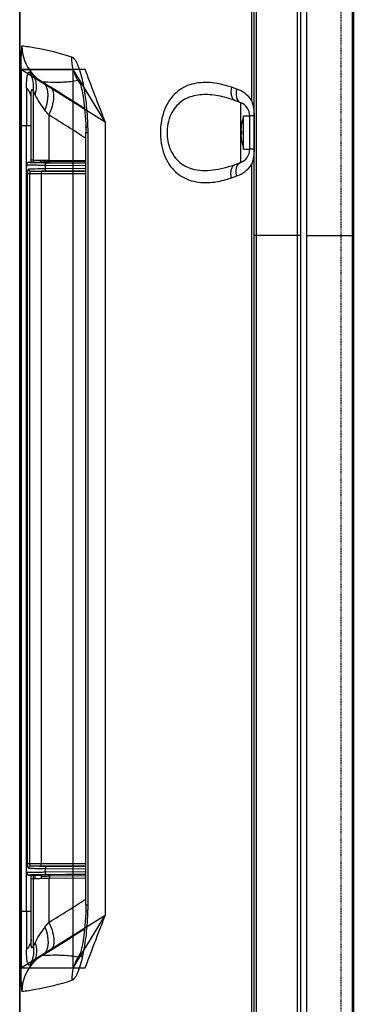
# Model space of a CAD drawing. Units: inches. Extents: x -248 to 3021, y -187 to 1288.
# Drawn here: x -178 to -107, y 459 to 666 of the extents above; entities that cross this region are included whole.
import ezdxf

# ---------------------------------------------------------------- set-up
doc = ezdxf.new("R2010")
doc.units = ezdxf.units.IN
doc.header["$LTSCALE"] = 1.21
doc.header["$MEASUREMENT"] = 0
doc.linetypes.add('DOT', pattern=[0.2, 0.1, -0.1])
doc.linetypes.add('PHANTOM', pattern=[0.8, 0.45, -0.05, 0.1, -0.05, 0.1, -0.05])
for name, color, linetype in [('3_ALL_AXES', 7, 'CONTINUOUS'), ('5_ALL_CURVES', 7, 'CONTINUOUS'), ('6_ALL_SURFS', 7, 'CONTINUOUS'), ('7_ALL_FEATURES', 7, 'CONTINUOUS')]:
    doc.layers.add(name, color=color, linetype=linetype)

msp = doc.modelspace()

# ---------------------------------------------------------------- linework, layer by layer
at = {"layer": '3_ALL_AXES', "linetype": 'PHANTOM'}
msp.add_line((-118.78887, 901.09907), (-118.78887, 343.75907), dxfattribs=at)
at = {"layer": '3_ALL_AXES', "linetype": 'Continuous'}
for p, q in [((-129.04605, 648.85405), (-129.04604, 890.59398)), ((-177.88887, 731.45907), (-177.88887, 456.75796)), ((-132.22169, 651.3366), (-133.33429, 651.72541)), ((-132.53107, 648.90634), (-131.46281, 648.51752)), ((-132.19502, 649.34758), (-132.12687, 649.18084)), ((-131.46281, 648.51752), (-131.46281, 635.88061)), ((-131.20393, 643.94229), (-130.78887, 645.29907)), ((-130.78887, 645.69907), (-129.48887, 645.69907)), ((-130.78887, 638.70234), (-130.78887, 645.6958)), ((-129.48887, 638.69969), (-129.48887, 645.69845)), ((-128.58162, 645.6984), (-129.48887, 645.69844)), ((-128.58162, 645.6984), (-128.58162, 638.6997)), ((-131.20393, 640.45584), (-130.78887, 639.09907)), ((-130.78887, 638.69907), (-129.48887, 638.69907)), ((-128.58162, 638.6997), (-129.48887, 638.69969)), ((-132.53107, 635.4918), (-131.46281, 635.88061)), ((-132.19502, 635.05056), (-132.12687, 635.2173)), ((-129.04605, 396.90405), (-129.04605, 635.54409)), ((-133.33429, 632.67272), (-132.22169, 633.06154)), ((-118.78887, 620.54907), (-128.58887, 620.54907)), ((-107.49009, 620.44907), (-107.57334, 620.44907))]:
    msp.add_line(p, q, dxfattribs=at)
for centre, start, end in [((-132.48887, 645.69845), 0, 70), ((-132.48887, 638.69969), 290, 0)]:
    msp.add_arc(centre, 3, start, end, dxfattribs=at)
for points, knots in [([(-133.33429, 651.72541), (-133.99893, 651.95765), (-135.3274, 652.3478), (-137.33614, 652.69684), (-139.30466, 652.77368), (-141.21129, 652.53944), (-143.02547, 651.94136), (-144.69619, 650.92044), (-146.1472, 649.43581), (-147.29118, 647.49445), (-148.04855, 645.1688), (-148.35881, 642.60459), (-148.19445, 640.00633), (-147.57022, 637.58782), (-146.53811, 635.51637), (-145.17263, 633.8867), (-143.56136, 632.72513), (-142.37092, 632.24076), (-141.76929, 632.06587)], [0, 0, 0, 0, 0.061310661, 0.120302112, 0.177127479, 0.232260397, 0.28671352, 0.342218803, 0.401117184, 0.465656258, 0.536714429, 0.612619396, 0.689266129, 0.7621391, 0.828706513, 0.889148107, 0.945439487, 1, 1, 1, 1]), ([(-133.33429, 651.72541), (-133.40625, 651.41067), (-133.48487, 650.80205), (-133.40691, 650.06053), (-133.22291, 649.56415), (-133.03954, 649.26748), (-132.80894, 649.04034), (-132.62524, 648.94061), (-132.53107, 648.90634)], [0, 0, 0, 0, 0.305987419, 0.577135974, 0.696512696, 0.805115962, 0.905022233, 1, 1, 1, 1]), ([(-132.22169, 651.3366), (-132.30398, 650.98662), (-132.39007, 650.31706), (-132.29926, 649.63946), (-132.19502, 649.34758)], [0, 0, 0, 0, 0.537037052, 1, 1, 1, 1]), ([(-129.04605, 648.85406), (-129.42737, 649.44685), (-130.37701, 650.46822), (-131.60113, 651.1197), (-132.22169, 651.3366)], [0, 0, 0, 0, 0.517424181, 1, 1, 1, 1]), ([(-132.53107, 648.90634), (-133.12569, 649.12276), (-134.31023, 649.50859), (-136.09673, 649.93495), (-137.85435, 650.17696), (-139.57075, 650.20381), (-141.22914, 649.97451), (-142.80207, 649.43629), (-144.2398, 648.5305), (-145.46196, 647.21779), (-146.3713, 645.51504), (-146.88112, 643.51699), (-146.93754, 641.39213), (-146.53427, 639.34556), (-145.71474, 637.55942), (-144.55922, 636.14775), (-143.16574, 635.1456), (-142.13238, 634.72981), (-141.60896, 634.57832)], [0, 0, 0, 0, 0.065032259, 0.127893793, 0.188523051, 0.247015597, 0.303776773, 0.359744471, 0.416594016, 0.476636351, 0.541974531, 0.612898603, 0.686671462, 0.758652998, 0.825426641, 0.886600314, 0.944000359, 1, 1, 1, 1]), ([(-132.12687, 649.18084), (-132.05576, 649.02793), (-131.87981, 648.75291), (-131.60427, 648.56901), (-131.46281, 648.51752)], [0, 0, 0, 0, 0.528351688, 1, 1, 1, 1]), ([(-129.04605, 648.85405), (-128.91058, 648.34039), (-128.67421, 647.29954), (-128.5816, 646.23269), (-128.58162, 645.6984)], [0, 0, 0, 0, 0.498561484, 1, 1, 1, 1]), ([(-128.58162, 638.6997), (-128.58163, 638.16541), (-128.6742, 637.09858), (-128.91059, 636.05775), (-129.04605, 635.54409)], [0, 0, 0, 0, 0.501436697, 1, 1, 1, 1]), ([(-141.60896, 634.57832), (-140.91536, 634.37757), (-139.44244, 634.15703), (-137.17422, 634.26843), (-134.84775, 634.72468), (-133.30622, 635.20967), (-132.53107, 635.4918)], [0, 0, 0, 0, 0.233937865, 0.477400893, 0.732744803, 1, 1, 1, 1]), ([(-133.33429, 632.67272), (-133.40625, 632.98746), (-133.48487, 633.59609), (-133.40691, 634.3376), (-133.22291, 634.83398), (-133.03954, 635.13066), (-132.80894, 635.3578), (-132.62524, 635.45752), (-132.53107, 635.4918)], [0, 0, 0, 0, 0.305987416, 0.577135965, 0.696512685, 0.80511595, 0.905022224, 1, 1, 1, 1]), ([(-132.22169, 633.06154), (-132.30398, 633.41152), (-132.39007, 634.08108), (-132.29926, 634.75868), (-132.19502, 635.05056)], [0, 0, 0, 0, 0.537037052, 1, 1, 1, 1]), ([(-132.22169, 633.06154), (-131.60114, 633.27843), (-130.37708, 633.92992), (-129.42736, 634.95117), (-129.04605, 635.54396)], [0, 0, 0, 0, 0.482571469, 1, 1, 1, 1]), ([(-132.12687, 635.2173), (-132.05576, 635.3702), (-131.87981, 635.64523), (-131.60427, 635.82913), (-131.46281, 635.88061)], [0, 0, 0, 0, 0.528351688, 1, 1, 1, 1]), ([(-141.76929, 632.06587), (-141.11808, 631.87658), (-139.39521, 631.57898), (-136.51546, 631.74526), (-134.3949, 632.30213), (-133.33429, 632.67272)], [0, 0, 0, 0, 0.237280212, 0.606904075, 1, 1, 1, 1])]:
    msp.add_open_spline(points, degree=3, knots=knots, dxfattribs=at)
at = {"layer": '5_ALL_CURVES', "linetype": 'Continuous'}
for p, q in [((-177.47698, 655.44907), (-166.61472, 655.44907)), ((-164.95675, 652.73749), (-166.61472, 655.44907)), ((-107.49009, 620.44907), (-117.57635, 620.44907)), ((-165.13949, 468.86177), (-164.95688, 469.16043)), ((-177.47698, 466.44907), (-166.61472, 466.44907))]:
    msp.add_line(p, q, dxfattribs=at)
at = {"layer": '6_ALL_SURFS', "linetype": 'Continuous'}
for p, q in [((-177.47698, 655.44907), (-159.88887, 644.44907)), ((-159.88887, 477.44907), (-177.47698, 466.44907))]:
    msp.add_line(p, q, dxfattribs=at)
at = {"layer": '7_ALL_FEATURES', "linetype": 'Continuous'}
for p, q in [((-128.58887, 336.25907), (-128.58887, 899.89578)), ((-118.78887, 899.43389), (-118.78887, 336.50797)), ((-119.46199, 344.55907), (-119.46199, 893.29581)), ((-117.57635, 893.64859), (-117.57635, 343.38858)), ((-128.05343, 344.40907), (-128.05343, 890.59397)), ((-107.96082, 890.70349), (-107.96082, 345.32564)), ((-177.88887, 456.75796), (-177.88887, 731.45907)), ((-177.47698, 466.44907), (-177.47698, 655.44907)), ((-177.47698, 655.44907), (-159.88887, 644.44907)), ((-164.10376, 655.44888), (-177.47698, 655.44888)), ((-166.61472, 466.44907), (-166.61472, 655.44907)), ((-159.88887, 644.44907), (-166.61472, 655.44907)), ((-165.61618, 653.17696), (-165.42224, 652.87389)), ((-165.42224, 652.87389), (-165.23061, 652.57443)), ((-165.12792, 652.64059), (-165.24863, 652.8295)), ((-165.1278, 652.64039), (-165.12792, 652.64059)), ((-175.03199, 650.87431), (-175.03199, 636.42562)), ((-165.23061, 652.57443), (-165.10989, 652.3858)), ((-175.48887, 636.45074), (-175.48887, 649.46214)), ((-171.73916, 645.89336), (-171.73916, 636.36255)), ((-159.88887, 644.44907), (-159.88887, 477.44907)), ((-177.75788, 643.60739), (-177.75788, 478.29074)), ((-175.48887, 643.60739), (-177.75788, 643.60739)), ((-176.48195, 478.29074), (-176.48195, 643.60739)), ((-131.37411, 642.54907), (-131.19722, 642.54907)), ((-131.20393, 643.94229), (-131.19722, 643.93842)), ((-163.95777, 479.69329), (-163.95777, 642.20485)), ((-163.95777, 642.20485), (-163.50546, 642.20485)), ((-163.50546, 479.69329), (-163.50546, 642.20485)), ((-131.19722, 641.84907), (-131.37411, 641.84907)), ((-131.19722, 640.45972), (-131.20393, 640.45584)), ((-175.48887, 635.94193), (-175.48887, 636.21862)), ((-175.44767, 636.45074), (-175.44538, 636.45059)), ((-175.08743, 636.30161), (-175.08887, 636.21862)), ((-175.08887, 636.21862), (-175.08887, 635.94193)), ((-175.08256, 636.36736), (-175.08743, 636.30161)), ((-175.06813, 636.42966), (-175.08256, 636.36736)), ((-173.37533, 636.13701), (-173.40298, 636.07906)), ((-173.36232, 636.20578), (-173.36232, 636.38437)), ((-173.36191, 636.20638), (-173.36192, 636.20835)), ((-171.73916, 636.36255), (-163.95777, 636.28413)), ((-171.52193, 636.36036), (-171.52193, 636.18704)), ((-171.52193, 636.18704), (-163.95777, 636.11081)), ((-176.46367, 634.94193), (-176.46192, 634.94193)), ((-176.46367, 486.9562), (-176.46367, 634.94193)), ((-176.46192, 486.9562), (-176.46192, 634.94193)), ((-175.90481, 635.94193), (-175.90476, 635.94193)), ((-175.90479, 635.94193), (-173.64959, 635.94178)), ((-175.90476, 635.94193), (-175.90347, 635.94178)), ((-173.39324, 633.98209), (-175.52147, 633.98208)), ((-173.85074, 635.87004), (-173.66154, 635.86678)), ((-173.65129, 635.94193), (-173.64959, 635.94178)), ((-163.95777, 633.98498), (-173.39324, 633.98209)), ((-173.39324, 633.98209), (-173.39108, 633.48217)), ((-172.48987, 635.3483), (-163.95777, 635.26231)), ((-172.48987, 634.54984), (-172.48987, 635.3483)), ((-163.95777, 634.63582), (-172.48987, 634.54984)), ((-172.23987, 635.84822), (-163.95777, 635.76476)), ((-163.95777, 634.13338), (-172.23987, 634.04992)), ((-171.67193, 635.88708), (-163.95777, 635.80934)), ((-173.38887, 633.48217), (-176.29951, 633.48216)), ((-176.29951, 633.48216), (-176.29951, 488.41598)), ((-175.8114, 633.48216), (-175.8114, 488.41598)), ((-163.95777, 633.48505), (-173.38887, 633.48217)), ((-173.38887, 633.48217), (-173.38887, 488.41597)), ((-177.88887, 573.80594), (-177.88882, 573.78159)), ((-177.88882, 573.78159), (-177.88762, 573.60011)), ((-177.88762, 573.60011), (-177.88674, 573.48838)), ((-177.88674, 573.48838), (-177.88599, 573.39616)), ((-177.87242, 571.75378), (-177.87009, 571.4611)), ((-177.87009, 571.4611), (-177.86761, 571.14244)), ((-177.86761, 571.14244), (-177.86497, 570.79694)), ((-177.86497, 570.79694), (-177.86219, 570.42366)), ((-177.86219, 570.42366), (-177.85627, 569.59097)), ((-177.85627, 569.59097), (-177.85001, 568.6389)), ((-177.85001, 568.6389), (-177.84359, 567.55986)), ((-177.84359, 567.55986), (-177.83881, 566.66214)), ((-177.83881, 566.66214), (-177.83405, 565.64868)), ((-177.83405, 565.64868), (-177.82993, 564.62593)), ((-177.82993, 564.62593), (-177.82735, 563.87283)), ((-177.82735, 563.87283), (-177.82505, 563.08166)), ((-177.82505, 563.08166), (-177.82309, 562.25241)), ((-177.82309, 562.25241), (-177.82156, 561.38551)), ((-177.82156, 561.38551), (-177.8205, 560.48173)), ((-177.8205, 560.48173), (-177.82, 559.54246)), ((-177.82, 559.54246), (-177.81997, 559.23966)), ((-177.88887, 559.24102), (-177.81997, 559.24102)), ((-177.81997, 559.23966), (-177.82024, 474.47317)), ((-177.81974, 559.23966), (-177.81997, 559.23966)), ((-176.46367, 486.9562), (-176.46192, 486.9562)), ((-176.29951, 488.41598), (-173.38887, 488.41597)), ((-175.52147, 487.91606), (-173.39324, 487.91605)), ((-173.39324, 487.91605), (-163.95777, 487.91316)), ((-173.38887, 488.41597), (-163.95777, 488.41309)), ((-172.48987, 487.3483), (-163.95777, 487.26231)), ((-172.48987, 486.54984), (-172.48987, 487.3483)), ((-172.23987, 487.84822), (-163.95777, 487.76476)), ((-175.9048, 485.9562), (-173.64959, 485.95636)), ((-175.90347, 485.95636), (-175.90476, 485.9562)), ((-175.48887, 485.37952), (-175.48887, 485.9562)), ((-175.08887, 485.91663), (-175.48887, 485.91663)), ((-175.48887, 472.43599), (-175.48887, 485.14755)), ((-175.44538, 485.14755), (-175.44767, 485.1474)), ((-175.08887, 485.9562), (-175.08887, 485.37952)), ((-175.08887, 485.37952), (-175.08742, 485.29644)), ((-175.03199, 485.17251), (-175.03199, 471.02383)), ((-174.72225, 485.9562), (-174.72225, 485.18284)), ((-173.65647, 486.03144), (-173.73508, 486.03011)), ((-173.64959, 485.95636), (-173.65127, 485.9562)), ((-173.36232, 485.69232), (-173.36232, 485.21376)), ((-173.36192, 485.69022), (-173.36191, 485.69177)), ((-163.95777, 486.63582), (-172.48987, 486.54984)), ((-163.95777, 486.13338), (-172.23987, 486.04992)), ((-163.95777, 485.314), (-171.73916, 485.23559)), ((-171.73916, 485.23559), (-171.73916, 476.00478)), ((-163.95777, 486.08879), (-171.67193, 486.01105)), ((-163.95777, 485.78733), (-171.52193, 485.7111)), ((-171.52193, 485.23777), (-171.52193, 485.7111)), ((-163.95777, 479.69329), (-163.50546, 479.69329)), ((-175.48887, 478.29075), (-177.75788, 478.29074)), ((-159.88887, 477.44907), (-177.47698, 466.44907)), ((-166.61472, 466.44907), (-159.88887, 477.44907)), ((-177.88887, 475.35711), (-177.81997, 475.35711)), ((-177.82024, 474.47317), (-177.82124, 473.43673)), ((-177.81974, 475.35847), (-177.81997, 475.35847)), ((-177.82289, 472.44721), (-177.82508, 471.50588)), ((-177.82124, 473.43673), (-177.82289, 472.44721)), ((-177.82771, 470.61338), (-177.83069, 469.76964)), ((-177.82508, 471.50588), (-177.82771, 470.61338)), ((-177.83405, 468.94945), (-177.83915, 467.86818)), ((-177.83069, 469.76964), (-177.83405, 468.94945)), ((-165.41572, 469.03443), (-165.61618, 468.72117)), ((-165.2307, 469.32357), (-165.41572, 469.03443)), ((-165.2476, 469.07014), (-165.12794, 469.25752)), ((-165.10994, 469.51226), (-165.2307, 469.32357)), ((-177.84458, 466.86374), (-177.85003, 465.9561)), ((-177.83915, 467.86818), (-177.84458, 466.86374)), ((-177.47698, 466.44907), (-164.10376, 466.44926)), ((-177.8571, 464.88742), (-177.86369, 463.97094)), ((-177.85003, 465.9561), (-177.8571, 464.88742)), ((-177.86369, 463.97094), (-177.86675, 463.56727))]:
    msp.add_line(p, q, dxfattribs=at)
at = {"layer": '7_ALL_FEATURES', "linetype": 'DOT'}
msp.add_line((-110.28887, 339.24907), (-110.28887, 897.34907), dxfattribs=at)
at = {"layer": '7_ALL_FEATURES', "linetype": 'Continuous'}
for points in [[(-107.57334, 345.32564), (-107.5731, 890.81492), (-107.57043, 891.09876)], [(-165.29589, 652.95493), (-165.29656, 652.95647), (-165.2886, 652.93685), (-165.26045, 652.86206), (-165.21518, 652.731), (-165.15673, 652.54657), (-165.08888, 652.31365), (-165.01459, 652.03669), (-164.93632, 651.72028), (-164.85602, 651.36864), (-164.77529, 650.98579), (-164.69515, 650.57433), (-164.61565, 650.13167), (-164.53656, 649.65261), (-164.45784, 649.13104), (-164.37963, 648.55978), (-164.3021, 647.92804), (-164.22676, 647.23213), (-164.15628, 646.47816), (-164.09307, 645.67315), (-164.03932, 644.82488), (-163.99689, 643.94195), (-163.9712, 643.18502)], [(-163.9712, 643.18502), (-163.96473, 642.9109), (-163.9587, 642.46288), (-163.95777, 642.20485)], [(-173.40298, 636.07906), (-173.45155, 636.02034), (-173.51986, 635.973), (-173.60255, 635.94601), (-173.65129, 635.94193)], [(-173.36211, 636.207), (-173.36237, 636.1981), (-173.36427, 636.18155), (-173.37533, 636.13701)], [(-176.4502, 635.31666), (-176.45881, 635.18229), (-176.46315, 635.0231), (-176.46367, 634.94193)], [(-176.41266, 635.53941), (-176.43629, 635.43145), (-176.4502, 635.31666)], [(-175.90473, 635.94193), (-176.02951, 635.92649), (-176.17627, 635.86403), (-176.28912, 635.7689), (-176.36696, 635.65551), (-176.41266, 635.53941)], [(-177.88599, 573.39616), (-177.88556, 573.34448), (-177.87751, 572.37862)], [(-177.87751, 572.37862), (-177.87658, 572.26533), (-177.8756, 572.14632)], [(-177.8756, 572.14632), (-177.87352, 571.89066), (-177.87242, 571.75378)], [(-176.46367, 486.9562), (-176.46306, 486.8678), (-176.45855, 486.71015), (-176.44983, 486.57741)], [(-176.44983, 486.57741), (-176.43582, 486.4638), (-176.41206, 486.35665)], [(-176.41206, 486.35665), (-176.36631, 486.24137), (-176.28867, 486.12873), (-176.17616, 486.03403), (-176.02963, 485.97167), (-175.90474, 485.9562)], [(-173.6513, 485.9562), (-173.61123, 485.95345), (-173.53324, 485.93142), (-173.46569, 485.89011), (-173.415, 485.83679)], [(-173.415, 485.83679), (-173.38322, 485.78149), (-173.36787, 485.73523), (-173.36311, 485.708), (-173.36217, 485.69482), (-173.36211, 485.69112)], [(-163.97121, 478.71292), (-163.99726, 477.94688), (-164.03965, 477.06746), (-164.09324, 476.2226), (-164.15621, 475.42074), (-164.22641, 474.66951), (-164.30145, 473.97574), (-164.3787, 473.34547), (-164.45665, 472.77532), (-164.53513, 472.25459), (-164.61397, 471.77621), (-164.69324, 471.33404), (-164.77311, 470.92309), (-164.85362, 470.54048), (-164.93371, 470.18883), (-165.01185, 469.87206), (-165.08607, 469.59453), (-165.15397, 469.36065), (-165.21265, 469.1748), (-165.25862, 469.04112), (-165.28792, 468.96302), (-165.29128, 468.95457)], [(-163.95777, 479.69329), (-163.95881, 479.41985), (-163.96504, 478.97182), (-163.97121, 478.71291)], [(-164.91929, 468.80751), (-164.92931, 468.78315), (-164.92044, 468.80236), (-164.88565, 468.87208), (-164.82468, 468.98367), (-164.78338, 469.05434)], [(-177.87586, 462.42013), (-177.87799, 462.16219), (-177.87897, 462.04391), (-177.8799, 461.93243)], [(-177.87227, 462.86323), (-177.87472, 462.56014), (-177.87586, 462.42013)], [(-177.86675, 463.56727), (-177.87097, 463.02677), (-177.87227, 462.86323)], [(-177.88597, 461.20368), (-177.88641, 461.14966), (-177.8888, 460.82322)], [(-177.8799, 461.93243), (-177.8816, 461.72907), (-177.88237, 461.63689), (-177.88309, 461.55074), (-177.88376, 461.47037), (-177.88438, 461.39562), (-177.88496, 461.3264), (-177.88597, 461.20368)]]:
    msp.add_lwpolyline(points, dxfattribs=at)
for centre, radius, start, end in [((-168.40826, 660.42369), 9.00108, 179.9907155, 220.2304304), ((-167.82385, 661.40301), 10.08656, 222.3338531, 238.5410578), ((-439.28676, 223.51064), 505.1241, 57.984044, 58.1972254), ((-167.32383, 651.39728), 2.52145, 34.6120214, 35.3496158), ((897.17255, 644.2996), 1073.65473, 179.61032018, 180.03693982), ((-749.45287, -273.16711), 1090.69369, 57.54992151, 58.00119003), ((-412.45614, 439.88863), 316.83215, 40.556793, 40.7928262), ((-757.51472, -291.33447), 1105.22803, 57.51728521, 57.99425767), ((-205.65474, 642.20586), 42.14929, 359.998626, 1.6671822), ((-123.08054, 642.19907), 8.30096, 167.9048258, 177.5834754), ((-122.07297, 642.19907), 9.13097, 177.8032517, 182.1967483), ((-123.08054, 642.19907), 8.30096, 182.4165246, 192.0951742), ((-173.65154, 636.2429), 0.30152, 294.819715, 312.2353875), ((-173.64964, 636.24055), 0.29851, 312.2688293, 315.0834056), ((-173.65102, 636.24181), 0.30037, 315.0988313, 322.9421827), ((-173.65233, 636.24282), 0.30202, 322.9393342, 329.409916), ((-175.90284, 635.45349), 0.48813, 107.4960153, 110.792947), ((-175.90154, 635.44855), 0.49324, 90.2245651, 107.4669542), ((-170.21438, 845.42738), 209.58895, 269.0576, 269.4462797), ((-173.64925, 636.23897), 0.29699, 287.5079498, 294.7376387), ((-175.90284, 486.44463), 0.48811, 249.2417926, 252.4930696), ((-175.90154, 486.44959), 0.49324, 252.5222084, 269.7753807), ((-169.95546, 256.61117), 229.45012, 90.570448, 90.9242169), ((-173.64896, 485.6599), 0.29621, 64.4462833, 70.8258225), ((-173.65141, 485.65544), 0.30129, 49.208566, 64.3922895), ((-173.64997, 485.65724), 0.29898, 44.9193969, 49.191333), ((-173.65044, 485.65685), 0.29959, 39.4646378, 44.9089133), ((-173.65232, 485.65531), 0.30202, 32.0958079, 39.4630386), ((-728.98235, 1368.00141), 1051.74995, 301.99361698, 302.49484192), ((-205.66074, 479.69237), 42.15529, 358.332693, 0.0012616), ((897.15442, 477.59855), 1073.63659, 179.96306008, 180.38968724), ((-422.61727, 690.74185), 330.22997, 319.2119394, 319.4383964), ((-749.45276, 1395.06506), 1090.69348, 301.99880998, 302.45007982), ((-167.82382, 460.4951), 10.0866, 121.4590031, 137.6661526), ((-450.93726, 917.09799), 527.16531, 301.8072312, 302.0114992), ((-167.25501, 470.45275), 2.43748, 324.0294339, 325.4426463), ((-168.40826, 461.47445), 9.00109, 139.7696553, 180.0092829)]:
    msp.add_arc(centre, radius, start, end, dxfattribs=at)
for centre, major_axis, start_param, end_param in [((-170.48887, 636.46207), (5, 0), -3.009601239, -2.710772897), ((-167.70999, 636.48437), (8.05834, 0), -2.710772897, -2.094395102), ((-170.48887, 485.13607), (5, 0), 8.993958204, 9.292786546), ((-167.70999, 485.11377), (8.05834, 0), 2.094395102, 2.710772897)]:
    msp.add_ellipse(centre, major_axis=major_axis, ratio=0.017455065, start_param=start_param, end_param=end_param, dxfattribs=at)
for points, knots in [([(-177.40934, 660.42514), (-177.4187, 660.42652), (-177.43431, 660.40956), (-177.44542, 660.38391), (-177.46255, 660.33324), (-177.48048, 660.24563), (-177.51169, 660.03854), (-177.54417, 659.68003), (-177.57895, 659.13177), (-177.61021, 658.42958), (-177.63849, 657.57965), (-177.66337, 656.59065), (-177.68499, 655.47344), (-177.70343, 654.24067), (-177.71885, 652.90634), (-177.73145, 651.48532), (-177.74495, 649.46129), (-177.75529, 646.82738), (-177.75788, 644.69265), (-177.75788, 643.60739)], [0, 0, 0, 0, 0.001683836, 0.003198636, 0.005252982, 0.011059267, 0.019187847, 0.042493337, 0.075170508, 0.117020039, 0.167678013, 0.22662765, 0.293219601, 0.366695072, 0.446213976, 0.530885199, 0.619795461, 0.806709826, 1, 1, 1, 1]), ([(-166.92025, 658.06279), (-169.42046, 658.89819), (-172.92877, 659.7216), (-176.4692, 660.28686), (-177.40934, 660.42514)], [0, 0, 0, 0, 0.73503402, 1, 1, 1, 1]), ([(-165.61618, 653.17696), (-166.05785, 653.90022), (-166.7362, 655.49118), (-166.93851, 657.2076), (-166.92025, 658.06279)], [0, 0, 0, 0, 0.497671648, 1, 1, 1, 1]), ([(-164.58723, 652.89719), (-164.72961, 653.55006), (-164.96246, 654.48732), (-165.34218, 655.65776), (-165.63084, 656.39699), (-165.9316, 657.01971), (-166.24221, 657.51352), (-166.5592, 657.86986), (-166.80265, 658.0235), (-166.92025, 658.06279)], [0, 0, 0, 0, 0.345239228, 0.498285885, 0.635512199, 0.754941764, 0.855128624, 0.935937052, 1, 1, 1, 1]), ([(-176.45735, 651.60168), (-176.45531, 651.85444), (-176.44866, 652.33537), (-176.42518, 653.01466), (-176.38424, 653.60514), (-176.32083, 654.09301), (-176.24213, 654.42923), (-176.15761, 654.63547), (-176.07668, 654.77489), (-175.97026, 654.87743), (-175.84542, 654.91366), (-175.78424, 654.91243), (-175.75411, 654.90801)], [0, 0, 0, 0, 0.211637441, 0.402684493, 0.569055487, 0.706991039, 0.814396965, 0.85698206, 0.892920643, 0.949538009, 0.974501287, 1, 1, 1, 1]), ([(-175.03199, 650.87431), (-174.92478, 651.57689), (-174.92532, 652.65613), (-175.28787, 654.00288), (-175.58165, 654.62008), (-175.75411, 654.90801)], [0, 0, 0, 0, 0.511525365, 0.758435024, 1, 1, 1, 1]), ([(-175.75411, 654.90801), (-175.67221, 654.8961), (-175.49433, 654.8147), (-175.35359, 654.68697), (-175.28016, 654.61022)], [0, 0, 0, 0, 0.437930384, 1, 1, 1, 1]), ([(-159.88887, 644.44907), (-160.07011, 644.90607), (-160.43066, 645.82067), (-160.96628, 647.1945), (-161.49708, 648.56953), (-162.02363, 649.9452), (-162.5467, 651.321), (-163.06725, 652.69678), (-163.58653, 654.07276), (-163.93243, 654.99011), (-164.10551, 655.44884)], [0, 0, 0, 0, 0.125197388, 0.250356032, 0.375506668, 0.500546653, 0.625469825, 0.75033315, 0.87514112, 1, 1, 1, 1]), ([(-174.61931, 650.0875), (-174.49578, 650.49986), (-174.32984, 651.32441), (-174.35216, 652.55037), (-174.65687, 653.67448), (-175.04794, 654.32603), (-175.28017, 654.61022)], [0, 0, 0, 0, 0.27201942, 0.52726438, 0.768084732, 1, 1, 1, 1]), ([(-165.61618, 653.17696), (-166.6237, 652.92266), (-168.06007, 652.77791), (-169.80951, 652.74286), (-171.27036, 652.74627), (-172.33993, 652.77412), (-173.0879, 652.79903)], [0, 0, 0, 0, 0.415713947, 0.571970501, 0.700600424, 1, 1, 1, 1]), ([(-172.58985, 646.88325), (-172.349, 647.49661), (-172.07148, 648.42337), (-171.91882, 649.65119), (-171.92212, 650.48076), (-172.04027, 651.22904), (-172.27289, 651.87976), (-172.61783, 652.41651), (-172.924, 652.69047), (-173.0879, 652.79903)], [0, 0, 0, 0, 0.311175342, 0.452851775, 0.583163284, 0.701637452, 0.808936937, 0.907164194, 1, 1, 1, 1]), ([(-165.39525, 653.01749), (-165.4307, 653.05642), (-165.49638, 653.12069), (-165.57832, 653.16741), (-165.61618, 653.17696)], [0, 0, 0, 0, 0.574215732, 1, 1, 1, 1]), ([(-165.26724, 652.8561), (-165.27798, 652.87123), (-165.31837, 652.92677), (-165.3615, 652.98042), (-165.39525, 653.01749)], [0, 0, 0, 0, 0.270091983, 1, 1, 1, 1]), ([(-163.5233, 643.43214), (-163.57169, 645.09345), (-163.7359, 647.53835), (-164.15633, 650.6897), (-164.43128, 652.18212), (-164.58723, 652.89719)], [0, 0, 0, 0, 0.522884477, 0.76974448, 1, 1, 1, 1]), ([(-175.48887, 649.46214), (-175.48887, 649.64973), (-175.53185, 650.03188), (-175.79145, 650.79393), (-176.16404, 651.30176), (-176.45735, 651.60166)], [0, 0, 0, 0, 0.234404695, 0.475828533, 1, 1, 1, 1]), ([(-175.48887, 649.46214), (-175.48887, 649.59034), (-175.48793, 649.84359), (-175.48291, 650.15752), (-175.47497, 650.40208), (-175.46653, 650.57789), (-175.45476, 650.74539), (-175.43869, 650.90058), (-175.41674, 651.03651), (-175.39135, 651.13383), (-175.36294, 651.19238), (-175.34026, 651.22122), (-175.31221, 651.23669), (-175.28103, 651.23435), (-175.25097, 651.21769), (-175.20715, 651.17805), (-175.15411, 651.10459), (-175.09228, 650.99735), (-175.05239, 650.91713), (-175.03199, 650.87431)], [0, 0, 0, 0, 0.168493075, 0.332844798, 0.412645133, 0.490077158, 0.56416822, 0.633339746, 0.694999425, 0.745205931, 0.764692173, 0.78020152, 0.792789573, 0.8050109, 0.819458993, 0.837222267, 0.882361785, 0.93766042, 1, 1, 1, 1]), ([(-175.03199, 650.87431), (-174.95855, 650.75427), (-174.8163, 650.49408), (-174.68583, 650.22809), (-174.61931, 650.0875)], [0, 0, 0, 0, 0.475000736, 1, 1, 1, 1]), ([(-171.73916, 645.89336), (-171.44448, 646.52187), (-171.07869, 647.46534), (-170.78781, 648.72024), (-170.69029, 649.55625), (-170.70786, 650.30131), (-170.84218, 650.93947), (-171.09542, 651.45637), (-171.35283, 651.71202), (-171.49249, 651.80561)], [0, 0, 0, 0, 0.330282837, 0.478471058, 0.612041953, 0.729709452, 0.831614499, 0.920009974, 1, 1, 1, 1]), ([(-174.61931, 650.0875), (-174.35457, 649.52757), (-173.75492, 648.40848), (-173.01296, 647.37372), (-172.58985, 646.88325)], [0, 0, 0, 0, 0.488794074, 1, 1, 1, 1]), ([(-163.9712, 643.18502), (-163.97181, 643.20706), (-163.95049, 643.24349), (-163.90698, 643.27919), (-163.83316, 643.32458), (-163.70404, 643.3779), (-163.58942, 643.41356), (-163.5233, 643.43214)], [0, 0, 0, 0, 0.124680206, 0.212272288, 0.321695956, 0.611653656, 1, 1, 1, 1]), ([(-175.48887, 636.21862), (-175.48887, 636.25177), (-175.48795, 636.30944), (-175.48346, 636.37573), (-175.47502, 636.41529), (-175.46809, 636.43713), (-175.45579, 636.45073), (-175.44767, 636.45074)], [0, 0, 0, 0, 0.407803041, 0.708991208, 0.818030522, 0.900089258, 1, 1, 1, 1]), ([(-173.36192, 636.20826), (-173.36193, 636.21353), (-173.36238, 636.22358), (-173.35722, 636.24334), (-173.35052, 636.24174)], [0, 0, 0, 0, 0.433499096, 1, 1, 1, 1]), ([(-173.35052, 636.24174), (-173.33031, 636.2369), (-173.27116, 636.23179), (-173.15729, 636.22363), (-172.99226, 636.21659), (-172.77897, 636.20934), (-172.5203, 636.20274), (-172.09625, 636.19417), (-171.7588, 636.18962), (-171.52193, 636.18704)], [0, 0, 0, 0, 0.034072942, 0.096842904, 0.187473376, 0.30467862, 0.446763531, 0.611650985, 1, 1, 1, 1]), ([(-171.67193, 635.88708), (-171.65134, 635.88771), (-171.60499, 635.91114), (-171.55988, 635.98126), (-171.5294, 636.0765), (-171.52221, 636.14891), (-171.52193, 636.18704)], [0, 0, 0, 0, 0.17182511, 0.397885195, 0.681890976, 1, 1, 1, 1]), ([(-176.46192, 634.94193), (-176.46192, 635.00848), (-176.46043, 635.10435), (-176.45389, 635.22573), (-176.44754, 635.29974), (-176.43835, 635.36158), (-176.42871, 635.4051), (-176.41211, 635.44339), (-176.39771, 635.44186)], [0, 0, 0, 0, 0.389290194, 0.561399299, 0.709120123, 0.827905816, 0.915336172, 1, 1, 1, 1]), ([(-176.07612, 635.90983), (-176.1685, 635.87476), (-176.33577, 635.74403), (-176.39745, 635.54123), (-176.39771, 635.44186)], [0, 0, 0, 0, 0.49859743, 1, 1, 1, 1]), ([(-176.39771, 635.44186), (-176.33632, 635.4353), (-176.18099, 635.42491), (-175.90086, 635.41163), (-175.52801, 635.3989), (-174.86013, 635.38121), (-173.83759, 635.36297), (-172.96927, 635.35283), (-172.48987, 635.3483)], [0, 0, 0, 0, 0.047376491, 0.119409683, 0.215225437, 0.333637452, 0.632105755, 1, 1, 1, 1]), ([(-175.99025, 634.482), (-176.01401, 634.48095), (-176.06499, 634.46579), (-176.12877, 634.40681), (-176.1814, 634.31665), (-176.22449, 634.19619), (-176.25806, 634.04726), (-176.29125, 633.8067), (-176.2995, 633.61483), (-176.29951, 633.48216)], [0, 0, 0, 0, 0.064279599, 0.137681624, 0.229452381, 0.34410652, 0.482256415, 0.641400338, 1, 1, 1, 1]), ([(-172.48987, 634.54984), (-173.19401, 634.54319), (-174.16392, 634.53142), (-175.33068, 634.50545), (-175.79335, 634.49069), (-175.99025, 634.482)], [0, 0, 0, 0, 0.603377171, 0.831117845, 1, 1, 1, 1]), ([(-175.52147, 633.98208), (-175.58246, 633.98248), (-175.70688, 634.00978), (-175.86205, 634.12236), (-175.96539, 634.28776), (-175.98988, 634.41731), (-175.99025, 634.482)], [0, 0, 0, 0, 0.242394416, 0.489566408, 0.742829694, 1, 1, 1, 1]), ([(-175.90347, 635.94178), (-175.81528, 635.93173), (-175.58048, 635.91806), (-175.14566, 635.89998), (-174.54983, 635.8837), (-174.10019, 635.87449), (-173.85074, 635.87004)], [0, 0, 0, 0, 0.129630987, 0.343205837, 0.635664074, 1, 1, 1, 1]), ([(-175.52147, 633.98208), (-175.56223, 633.98112), (-175.65059, 633.95743), (-175.74858, 633.84292), (-175.80041, 633.67687), (-175.8114, 633.55042), (-175.8114, 633.48216)], [0, 0, 0, 0, 0.191931002, 0.406019703, 0.678609159, 1, 1, 1, 1]), ([(-172.23987, 634.04992), (-172.90001, 634.04326), (-173.80931, 634.03149), (-174.90314, 634.00553), (-175.33689, 633.99076), (-175.52147, 633.98208)], [0, 0, 0, 0, 0.603368288, 0.831110004, 1, 1, 1, 1]), ([(-173.64959, 635.94178), (-173.62767, 635.93693), (-173.56375, 635.93184), (-173.44058, 635.92367), (-173.26212, 635.91664), (-173.03144, 635.90938), (-172.75168, 635.90278), (-172.29306, 635.89421), (-171.92811, 635.88967), (-171.67193, 635.88708)], [0, 0, 0, 0, 0.03403327, 0.096787592, 0.187414479, 0.304623218, 0.446716963, 0.611617046, 1, 1, 1, 1]), ([(-172.23987, 635.84822), (-172.27418, 635.84718), (-172.32859, 635.82005), (-172.38109, 635.76014), (-172.43353, 635.67176), (-172.4772, 635.53229), (-172.48939, 635.41185), (-172.48987, 635.3483)], [0, 0, 0, 0, 0.171654249, 0.277288918, 0.398574179, 0.682208208, 1, 1, 1, 1]), ([(-172.23987, 634.04992), (-172.27418, 634.05095), (-172.32859, 634.07809), (-172.38109, 634.13799), (-172.43353, 634.22638), (-172.4772, 634.36585), (-172.48939, 634.48628), (-172.48987, 634.54984)], [0, 0, 0, 0, 0.171654238, 0.277288903, 0.398574162, 0.682208194, 1, 1, 1, 1]), ([(-177.88887, 573.80594), (-177.88887, 573.68991), (-177.88416, 573.28248), (-177.87803, 572.41886), (-177.86642, 571.06699), (-177.8536, 569.2764), (-177.84031, 567.1131), (-177.82481, 563.72558), (-177.81974, 561.06816), (-177.81974, 559.23966)], [0, 0, 0, 0, 0.023896118, 0.083914082, 0.17787116, 0.302327117, 0.452697948, 0.623417145, 1, 1, 1, 1]), ([(-176.39771, 486.45628), (-176.4121, 486.45475), (-176.4287, 486.49301), (-176.43834, 486.5365), (-176.44754, 486.59833), (-176.45388, 486.67233), (-176.46043, 486.79373), (-176.46192, 486.88962), (-176.46192, 486.9562)], [0, 0, 0, 0, 0.084605021, 0.171992439, 0.290741376, 0.438435771, 0.610528514, 1, 1, 1, 1]), ([(-176.29951, 488.41598), (-176.2995, 488.28329), (-176.29125, 488.09139), (-176.25805, 487.8508), (-176.22446, 487.70186), (-176.18137, 487.58142), (-176.12875, 487.4913), (-176.06498, 487.43234), (-176.01401, 487.41718), (-175.99025, 487.41613)], [0, 0, 0, 0, 0.358637626, 0.517829704, 0.655982911, 0.770610545, 0.862347552, 0.935724381, 1, 1, 1, 1]), ([(-175.52147, 487.91606), (-175.58246, 487.91566), (-175.70688, 487.88836), (-175.86205, 487.77577), (-175.96539, 487.61037), (-175.98988, 487.48083), (-175.99025, 487.41613)], [0, 0, 0, 0, 0.242394328, 0.489566311, 0.742829644, 1, 1, 1, 1]), ([(-175.99025, 487.41613), (-175.79336, 487.40745), (-175.33073, 487.39269), (-174.16397, 487.36672), (-173.19404, 487.35495), (-172.48987, 487.3483)], [0, 0, 0, 0, 0.168870601, 0.396594219, 1, 1, 1, 1]), ([(-175.8114, 488.41598), (-175.8114, 488.34771), (-175.80041, 488.22124), (-175.74856, 488.05518), (-175.65057, 487.9407), (-175.56222, 487.91702), (-175.52147, 487.91606)], [0, 0, 0, 0, 0.321429544, 0.594066274, 0.808101256, 1, 1, 1, 1]), ([(-175.52147, 487.91606), (-175.3369, 487.90737), (-174.90319, 487.89261), (-173.80935, 487.86664), (-172.90004, 487.85487), (-172.23987, 487.84822)], [0, 0, 0, 0, 0.168878456, 0.3966031, 1, 1, 1, 1]), ([(-173.39324, 487.91605), (-173.39254, 487.91691), (-173.39257, 487.92104), (-173.39147, 487.92864), (-173.39107, 487.9413), (-173.38998, 487.96662), (-173.3891, 488.00869), (-173.3881, 488.07011), (-173.38738, 488.14454), (-173.38669, 488.26128), (-173.3866, 488.3529), (-173.38672, 488.41597)], [0, 0, 0, 0, 0.006687852, 0.022608114, 0.047668143, 0.081696466, 0.175206845, 0.299685598, 0.450362523, 0.62166873, 1, 1, 1, 1]), ([(-172.23987, 487.84822), (-172.27418, 487.84718), (-172.32859, 487.82005), (-172.38109, 487.76014), (-172.43353, 487.67176), (-172.4772, 487.53229), (-172.48939, 487.41185), (-172.48987, 487.3483)], [0, 0, 0, 0, 0.171654249, 0.277288918, 0.398574179, 0.682208208, 1, 1, 1, 1]), ([(-172.48987, 486.54984), (-172.96921, 486.54531), (-173.83747, 486.53517), (-174.85996, 486.51693), (-175.52787, 486.49924), (-175.90077, 486.48651), (-176.18095, 486.47323), (-176.33631, 486.46284), (-176.39771, 486.45628)], [0, 0, 0, 0, 0.36785083, 0.666314731, 0.784737025, 0.880565801, 0.952615911, 1, 1, 1, 1]), ([(-176.07584, 485.9882), (-176.16829, 486.02324), (-176.33571, 486.15396), (-176.39745, 486.35686), (-176.39771, 486.45628)], [0, 0, 0, 0, 0.498596537, 1, 1, 1, 1]), ([(-173.73508, 486.03011), (-173.99906, 486.02561), (-174.47492, 486.01623), (-175.10514, 485.99958), (-175.56396, 485.9809), (-175.81113, 485.96688), (-175.90347, 485.95636)], [0, 0, 0, 0, 0.365009431, 0.65802325, 0.871503049, 1, 1, 1, 1]), ([(-175.44767, 485.1474), (-175.45579, 485.1474), (-175.46809, 485.16101), (-175.47502, 485.18285), (-175.48346, 485.2224), (-175.48795, 485.28869), (-175.48887, 485.34637), (-175.48887, 485.37952)], [0, 0, 0, 0, 0.099910717, 0.181969379, 0.291008356, 0.59219628, 1, 1, 1, 1]), ([(-175.08742, 485.29644), (-175.08636, 485.27037), (-175.0834, 485.22738), (-175.07527, 485.18411), (-175.06813, 485.16848)], [0, 0, 0, 0, 0.602918296, 1, 1, 1, 1]), ([(-171.67193, 486.01105), (-171.92805, 486.00847), (-172.29294, 486.00393), (-172.7515, 485.99536), (-173.03127, 485.98876), (-173.26198, 485.9815), (-173.44049, 485.97447), (-173.56371, 485.9663), (-173.62766, 485.9612), (-173.64959, 485.95636)], [0, 0, 0, 0, 0.388298341, 0.553181724, 0.695288167, 0.812515558, 0.90316853, 0.96594984, 1, 1, 1, 1]), ([(-173.35052, 485.6564), (-173.35221, 485.656), (-173.35855, 485.65767), (-173.36141, 485.67238), (-173.36194, 485.68293), (-173.36192, 485.69029)], [0, 0, 0, 0, 0.132871748, 0.435105501, 1, 1, 1, 1]), ([(-171.52193, 485.7111), (-171.75875, 485.70852), (-172.09613, 485.70397), (-172.52013, 485.6954), (-172.77881, 485.6888), (-172.99214, 485.68155), (-173.15721, 485.67451), (-173.27112, 485.66635), (-173.3303, 485.66124), (-173.35052, 485.6564)], [0, 0, 0, 0, 0.388264469, 0.553135165, 0.695232783, 0.812456658, 0.903113112, 0.965910554, 1, 1, 1, 1]), ([(-172.23987, 486.04992), (-172.27418, 486.05095), (-172.32859, 486.07809), (-172.38109, 486.13799), (-172.43353, 486.22638), (-172.4772, 486.36585), (-172.48939, 486.48628), (-172.48987, 486.54984)], [0, 0, 0, 0, 0.171654239, 0.277288904, 0.398574163, 0.682208195, 1, 1, 1, 1]), ([(-171.67193, 486.01105), (-171.65134, 486.01043), (-171.60499, 485.987), (-171.55988, 485.91687), (-171.5294, 485.82163), (-171.52221, 485.74923), (-171.52193, 485.7111)], [0, 0, 0, 0, 0.171825142, 0.397885255, 0.681891015, 1, 1, 1, 1]), ([(-163.97121, 478.71291), (-163.97181, 478.69087), (-163.95049, 478.65445), (-163.90698, 478.61874), (-163.83316, 478.57336), (-163.70404, 478.52005), (-163.58942, 478.48439), (-163.5233, 478.46582)], [0, 0, 0, 0, 0.124681924, 0.212273907, 0.321697233, 0.611654134, 1, 1, 1, 1]), ([(-177.75788, 478.29074), (-177.75788, 477.2055), (-177.75529, 475.07081), (-177.74495, 472.43693), (-177.73145, 470.41292), (-177.71885, 468.9919), (-177.70343, 467.65757), (-177.68499, 466.4248), (-177.66337, 465.30758), (-177.63849, 464.31857), (-177.61022, 463.46863), (-177.57895, 462.76642), (-177.54417, 462.21814), (-177.51169, 461.85962), (-177.48048, 461.65252), (-177.46255, 461.56491), (-177.44542, 461.51423), (-177.43431, 461.48858), (-177.4187, 461.47162), (-177.40934, 461.47299)], [0, 0, 0, 0, 0.193286202, 0.380198894, 0.469108715, 0.553779748, 0.633298626, 0.706774323, 0.773366861, 0.832317306, 0.882976056, 0.924826473, 0.957504751, 0.980811185, 0.988940084, 0.994746802, 0.996801237, 0.998316103, 1, 1, 1, 1]), ([(-164.58709, 469.00156), (-164.43118, 469.71654), (-164.15628, 471.20879), (-163.7359, 474.35987), (-163.57169, 476.8046), (-163.5233, 478.46582)], [0, 0, 0, 0, 0.230245058, 0.477099335, 1, 1, 1, 1]), ([(-164.10551, 466.4493), (-163.93239, 466.90813), (-163.58637, 467.82581), (-163.06688, 469.20235), (-162.54611, 470.57867), (-162.02296, 471.9547), (-161.49649, 473.33014), (-160.9659, 474.70462), (-160.43049, 476.0779), (-160.07007, 476.99217), (-159.88887, 477.44907)], [0, 0, 0, 0, 0.124886712, 0.249756097, 0.374680922, 0.499632142, 0.624644286, 0.74973348, 0.874830623, 1, 1, 1, 1]), ([(-177.81974, 475.35847), (-177.81974, 473.52999), (-177.82481, 470.87257), (-177.84031, 467.48507), (-177.8536, 465.32177), (-177.86642, 463.53119), (-177.87803, 462.17931), (-177.88416, 461.31567), (-177.88887, 460.90823), (-177.88887, 460.7922)], [0, 0, 0, 0, 0.376581386, 0.547299922, 0.69767046, 0.82212625, 0.916083655, 0.976102679, 1, 1, 1, 1]), ([(-172.58985, 475.01488), (-173.01297, 474.52444), (-173.75488, 473.48965), (-174.3546, 472.3706), (-174.61931, 471.81064)], [0, 0, 0, 0, 0.511191263, 1, 1, 1, 1]), ([(-172.58985, 475.01488), (-172.349, 474.40153), (-172.07148, 473.47476), (-171.91882, 472.24695), (-171.92212, 471.41737), (-172.04027, 470.66909), (-172.27289, 470.01838), (-172.61783, 469.48162), (-172.924, 469.20766), (-173.0879, 469.0991)], [0, 0, 0, 0, 0.311175377, 0.452851813, 0.583163312, 0.701637462, 0.808936929, 0.907164177, 1, 1, 1, 1]), ([(-171.73916, 476.00478), (-171.44448, 475.37627), (-171.07869, 474.43279), (-170.78781, 473.1779), (-170.69029, 472.34189), (-170.70786, 471.59682), (-170.84218, 470.95866), (-171.09542, 470.44177), (-171.35283, 470.18612), (-171.49249, 470.09253)], [0, 0, 0, 0, 0.330282839, 0.478471061, 0.612041956, 0.729709455, 0.831614502, 0.920009976, 1, 1, 1, 1]), ([(-175.48887, 472.43599), (-175.48887, 472.2484), (-175.53185, 471.86626), (-175.79145, 471.10421), (-176.16404, 470.59637), (-176.45735, 470.29647)], [0, 0, 0, 0, 0.234404666, 0.475828511, 1, 1, 1, 1]), ([(-175.03199, 471.02383), (-175.05239, 470.98101), (-175.09226, 470.90081), (-175.15409, 470.79358), (-175.20713, 470.72014), (-175.25093, 470.68047), (-175.28099, 470.66381), (-175.31216, 470.66144), (-175.34023, 470.67686), (-175.3629, 470.7057), (-175.39133, 470.76422), (-175.41672, 470.86152), (-175.43868, 470.99745), (-175.45477, 471.15265), (-175.46652, 471.32017), (-175.47497, 471.496), (-175.48292, 471.74057), (-175.48793, 472.05453), (-175.48887, 472.30779), (-175.48887, 472.43599)], [0, 0, 0, 0, 0.062332881, 0.117616186, 0.162754402, 0.18052131, 0.194968484, 0.20718952, 0.219772663, 0.235279119, 0.254755395, 0.304951594, 0.366610235, 0.435784724, 0.509893684, 0.587330084, 0.667132794, 0.831498127, 1, 1, 1, 1]), ([(-175.75411, 466.99013), (-175.78424, 466.98573), (-175.8454, 466.98452), (-175.97027, 467.02065), (-176.07666, 467.12324), (-176.1576, 467.26264), (-176.24211, 467.46887), (-176.32081, 467.80507), (-176.38423, 468.29293), (-176.42518, 468.88342), (-176.44866, 469.56273), (-176.45531, 470.04368), (-176.45734, 470.29645)], [0, 0, 0, 0, 0.025493992, 0.050459506, 0.107073669, 0.143009729, 0.185592692, 0.292993572, 0.430925542, 0.597299294, 0.788352961, 1, 1, 1, 1]), ([(-175.03199, 471.02383), (-174.92478, 470.32125), (-174.92532, 469.24201), (-175.28787, 467.89527), (-175.58165, 467.27807), (-175.75411, 466.99013)], [0, 0, 0, 0, 0.511525102, 0.758434826, 1, 1, 1, 1]), ([(-174.61931, 471.81064), (-174.49578, 471.39828), (-174.32984, 470.57373), (-174.35216, 469.34778), (-174.65687, 468.22366), (-175.04793, 467.57211), (-175.28016, 467.28792)], [0, 0, 0, 0, 0.272019422, 0.527264432, 0.768084812, 1, 1, 1, 1]), ([(-174.61931, 471.81064), (-174.68583, 471.67005), (-174.8163, 471.40406), (-174.95855, 471.14386), (-175.03199, 471.02383)], [0, 0, 0, 0, 0.524996259, 1, 1, 1, 1]), ([(-173.0879, 469.09911), (-172.33993, 469.12401), (-171.27036, 469.15185), (-169.80951, 469.15528), (-168.06007, 469.12022), (-166.62369, 468.97551), (-165.61618, 468.72117)], [0, 0, 0, 0, 0.299399178, 0.428029483, 0.584286238, 1, 1, 1, 1]), ([(-165.61618, 468.72117), (-166.05785, 467.99792), (-166.7362, 466.40696), (-166.93851, 464.69053), (-166.92025, 463.83535)], [0, 0, 0, 0, 0.497671646, 1, 1, 1, 1]), ([(-166.92025, 463.83535), (-166.80264, 463.87464), (-166.55917, 464.02829), (-166.24216, 464.38468), (-165.93152, 464.87856), (-165.63073, 465.50138), (-165.34206, 466.24071), (-164.96233, 467.41129), (-164.72948, 468.34864), (-164.58709, 469.00156)], [0, 0, 0, 0, 0.064060094, 0.144867969, 0.245056963, 0.364490673, 0.501720703, 0.654769818, 1, 1, 1, 1]), ([(-165.61618, 468.72117), (-165.5573, 468.73603), (-165.42964, 468.83039), (-165.33558, 468.9477), (-165.28231, 469.02105)], [0, 0, 0, 0, 0.401146834, 1, 1, 1, 1]), ([(-175.28016, 467.28792), (-175.35359, 467.21117), (-175.49433, 467.08343), (-175.67221, 467.00204), (-175.75411, 466.99013)], [0, 0, 0, 0, 0.562076042, 1, 1, 1, 1]), ([(-177.40934, 461.47299), (-176.4692, 461.61126), (-172.92878, 462.17655), (-169.42046, 462.99995), (-166.92025, 463.83535)], [0, 0, 0, 0, 0.264966041, 1, 1, 1, 1])]:
    msp.add_open_spline(points, degree=3, knots=knots, dxfattribs=at)
for points in [[(-173.39234, 636.08912), (-173.3655, 636.13453), (-173.35059, 636.18899), (-173.35052, 636.24174)], [(-173.64959, 635.94178), (-173.61934, 635.94182), (-173.58876, 635.94663), (-173.55991, 635.95574)], [(-173.64959, 485.95636), (-173.61648, 485.95631), (-173.58295, 485.95055), (-173.55168, 485.93967)], [(-173.39646, 485.81579), (-173.36709, 485.76894), (-173.3506, 485.71169), (-173.35052, 485.6564)]]:
    msp.add_open_spline(points, degree=3, dxfattribs=at)

doc.saveas('drawing.dxf')
